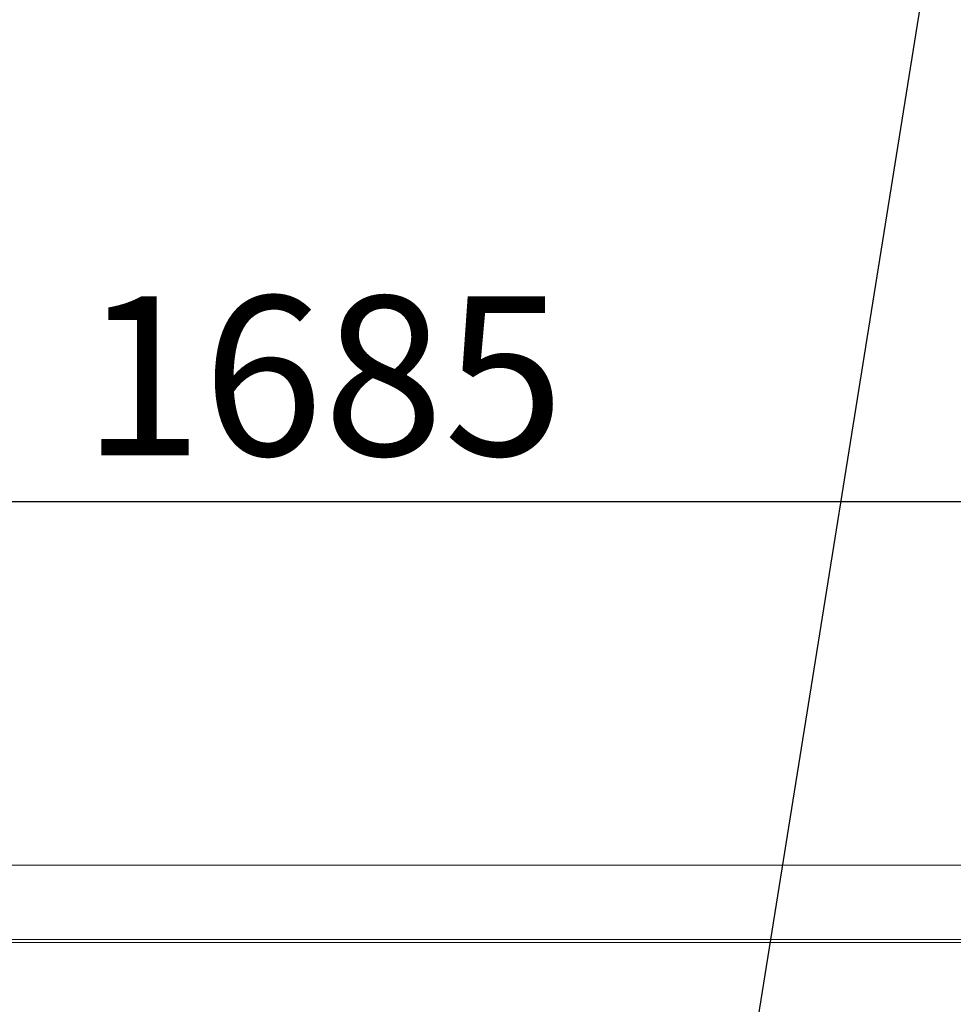
# Model space of a CAD drawing. Units: millimetres. Extents: x 5 to 415, y 5 to 292.
# Drawn here: x 100 to 120, y 241 to 263 of the extents above; entities that cross this region are included whole.
import ezdxf

# ---------------------------------------------------------------- set-up
doc = ezdxf.new("R2010")
doc.units = ezdxf.units.MM
doc.layers.add('BEMAßUNG', color=96, linetype='Continuous')
doc.styles.add('SLDTEXTSTYLE0', font='TXT', dxfattribs={"width": 0.75})
doc.dimstyles.new('SLDDIMSTYLE1', dxfattribs={"dimtxt": 3.5, "dimasz": 3.302, "dimexe": 0, "dimexo": 0.0625, "dimgap": 0.875, "dimtad": 1, "dimlfac": 11, "dimrnd": 1e-09, "dimzin": 12, "dimdsep": 46, "dimtxsty": 'SLDTEXTSTYLE0', "dimsah": 1, "dimcen": 0.09, "dimadec": 0, "dimazin": 3, "dimtfac": 1, "dimtofl": 0, "dimtmove": 0, "dimatfit": 3, "dimfxl": 0, "dimfrac": 2, "dimtolj": 1, "dimtzin": 12, "dimarcsym": 0})
doc.dimstyles.new('SLDDIMSTYLE2', dxfattribs={"dimtxt": 0.18, "dimasz": 3.302, "dimexe": 0, "dimexo": 0.0625, "dimgap": 0, "dimtad": 0, "dimtih": 1, "dimtoh": 1, "dimdec": 0, "dimrnd": 1e-09, "dimzin": 0, "dimdsep": 46, "dimtxsty": 'Standard', "dimsah": 1, "dimcen": 0.09, "dimadec": 0, "dimazin": 0, "dimtfac": 3.302, "dimtdec": 0, "dimtofl": 0, "dimtmove": 0, "dimatfit": 3, "dimfxl": 0, "dimfrac": 2, "dimtolj": 1, "dimtzin": 0, "dimarcsym": 0})

# ---------------------------------------------------------------- blocks, each defined once
blk = doc.blocks.new('_D_5')
at = {"layer": 'BEMAßUNG'}
for p, q in [((38.862, 243.778), (38.862, 253.466)), ((192.043, 243.778), (192.043, 253.466)), ((38.862, 252.466), (192.043, 252.466))]:
    blk.add_line(p, q, dxfattribs=at)
for points in [[(38.862, 252.466), (42.164, 251.958), (42.164, 252.974)], [(192.043, 252.466), (188.741, 252.974), (188.741, 251.958)]]:
    blk.add_solid(points, dxfattribs=at)
at = {"layer": 'BEMAßUNG', "insert": (101.348, 256.978), "char_height": 3.5, "attachment_point": 1, "style": 'SLDTEXTSTYLE0'}
blk.add_mtext('1685', dxfattribs=at)

msp = doc.modelspace()

# ---------------------------------------------------------------- linework, layer by layer
at = {"color": 7, "linetype": 'Continuous', "lineweight": 15}
for p, q in [((191.6798, 244.47561), (39.22526, 244.47561)), ((192.04344, 242.84128), (38.86162, 242.84128)), ((192.04344, 242.77813), (38.86162, 242.77813))]:
    msp.add_line(p, q, dxfattribs=at)

# ---------------------------------------------------------------- dimensions: what is measured, and where the dimension line sits
at = {"layer": 'BEMAßUNG'}
dim = msp.add_linear_dim(base=(192.04344, 252.46647), p1=(38.86162, 242.77813), p2=(192.04344, 242.77813), dimstyle='SLDDIMSTYLE1', dxfattribs=at)
dim.commit()
dim.dimension.update_dxf_attribs({"geometry": '_D_5', "text_midpoint": (106.5204, 252.46647), "dimtype": 160})

# ---------------------------------------------------------------- leaders
for points in [[(113.59706, 224.84197), (121.11863, 271.74925)], [(117.86033, 222.47524), (129.65521, 262.32575)]]:
    msp.add_leader(points, dimstyle='SLDDIMSTYLE2', dxfattribs=at)

doc.saveas('drawing.dxf')
